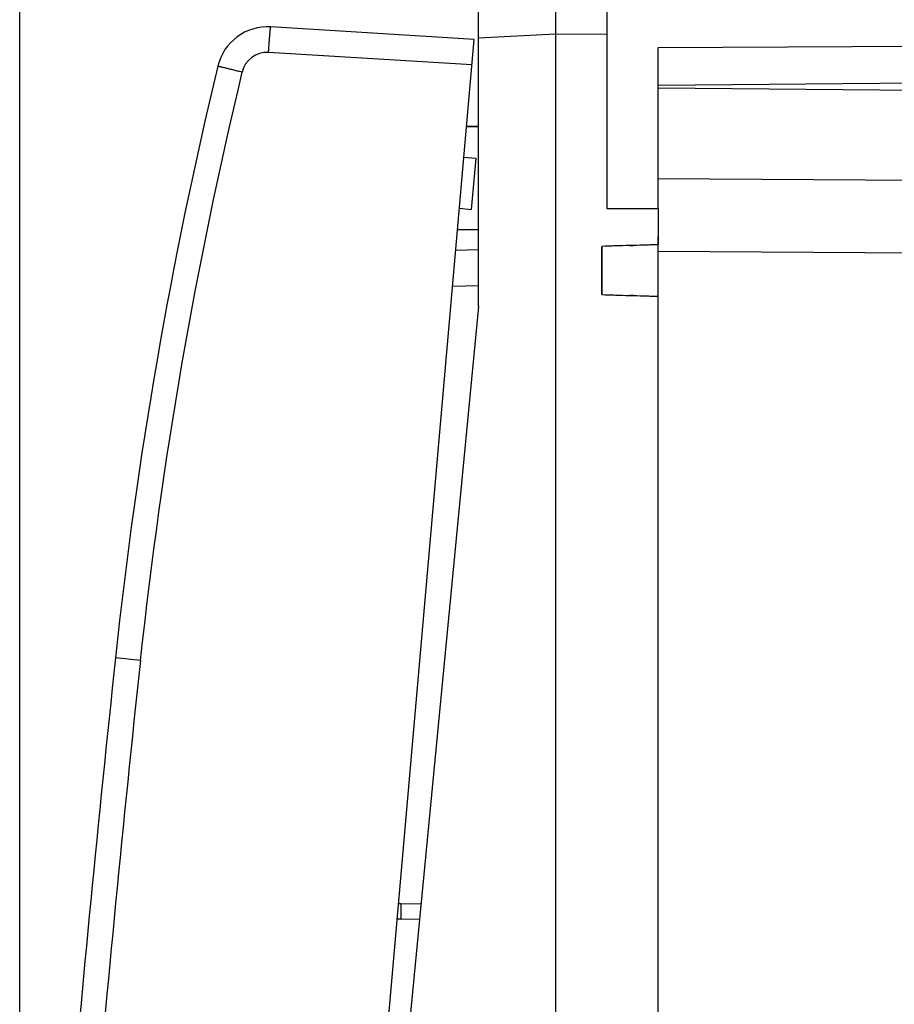
# Model space of a CAD drawing. Units: millimetres. Extents: x 92.1 to 173.7, y 79.6 to 150.8.
# Drawn here: x 92.1 to 109.1, y 107.2 to 126.3 of the extents above; entities that cross this region are included whole.
import ezdxf

# ---------------------------------------------------------------- set-up
doc = ezdxf.new("R2010")
doc.units = ezdxf.units.MM
doc.header["$LTSCALE"] = 16.335
doc.layers.get('0').update_dxf_attribs({"linetype": 'CONTINUOUS'})
doc.layers.add('ASSI', color=7, linetype='CONTINUOUS')
doc.layers.add('RACCORDO', color=7, linetype='CONTINUOUS')
doc.styles.get("Standard").update_dxf_attribs({"font": 'txt', "width": 0.8})
doc.dimstyles.new('DIMSTYLE_1', dxfattribs={"dimtxt": 3, "dimasz": 3, "dimexe": 1.5, "dimexo": 0.5, "dimgap": 0.75, "dimtad": 1, "dimdec": 1, "dimtxsty": 'STANDARD', "dimblk": '_FILLED', "dimblk1": '_FILLED', "dimblk2": '_FILLED', "dimcen": 0, "dimazin": 2, "dimtfac": 1, "dimtdec": 1, "dimtofl": 0, "dimtmove": 0, "dimatfit": 3, "dimldrblk": '_FILLED', "dimfxl": 1, "dimtolj": 1, "dimarcsym": 0})
doc.dimstyles.new('DIMSTYLE_2', dxfattribs={"dimtxt": 3, "dimasz": 3, "dimexe": 1.5, "dimexo": 0.5, "dimgap": 0.75, "dimtad": 1, "dimtxsty": 'STANDARD', "dimblk": '_FILLED', "dimblk1": '_FILLED', "dimblk2": '_FILLED', "dimcen": 0, "dimazin": 2, "dimtfac": 1, "dimtofl": 0, "dimtmove": 0, "dimatfit": 3, "dimldrblk": '_FILLED', "dimfxl": 1, "dimtolj": 1, "dimarcsym": 0})

# ---------------------------------------------------------------- blocks, each defined once
blk = doc.blocks.new('_FILLED')
at = {"color": 0, "linetype": 'BYBLOCK'}
blk.add_solid([(0, 0), (-1, 0.3167), (-1, -0.3167)], dxfattribs=at)
blk = doc.blocks.new('*D1')
at = {"color": 7, "linetype": 'CONTINUOUS'}
for p, q in [((103.508, 128.893), (103.508, 138.148)), ((132.308, 124.648), (132.308, 138.148)), ((103.508, 136.648), (117.908, 136.648)), ((132.308, 136.648), (117.908, 136.648))]:
    blk.add_line(p, q, dxfattribs=at)
at = {"color": 7, "linetype": 'CONTINUOUS', "xscale": 3, "yscale": 3, "zscale": 3, "rotation": 180}
blk.add_blockref('_FILLED', (103.508, 136.648), dxfattribs=at)
at = {"color": 7, "linetype": 'CONTINUOUS', "xscale": 3, "yscale": 3, "zscale": 3}
blk.add_blockref('_FILLED', (132.308, 136.648), dxfattribs=at)
at = {"color": 7, "linetype": 'CONTINUOUS', "insert": (117.908, 140.398), "char_height": 3, "width": 13.17857, "attachment_point": 2, "line_spacing_factor": 0.9}
blk.add_mtext('{\\ftxt;\\W0.0001;\\H0.0001;\\~}{\\ftxt;\\W2.9285714286;\\H3.0; }{\\ftxt;\\W0.0001;\\H0.0001;\\~}', dxfattribs=at)
blk = doc.blocks.new('*D3')
at = {"color": 7, "linetype": 'CONTINUOUS'}
for p, q in [((92.074, 89.342), (92.074, 148.148)), ((132.208, 119.464), (132.208, 148.148)), ((92.074, 146.648), (112.141, 146.648)), ((132.208, 146.648), (112.141, 146.648))]:
    blk.add_line(p, q, dxfattribs=at)
at = {"color": 7, "linetype": 'CONTINUOUS', "xscale": 3, "yscale": 3, "zscale": 3, "rotation": 180}
blk.add_blockref('_FILLED', (92.074, 146.648), dxfattribs=at)
at = {"color": 7, "linetype": 'CONTINUOUS', "xscale": 3, "yscale": 3, "zscale": 3}
blk.add_blockref('_FILLED', (132.208, 146.648), dxfattribs=at)
at = {"color": 7, "linetype": 'CONTINUOUS', "insert": (112.141, 150.398), "char_height": 3, "width": 12.21429, "attachment_point": 2, "line_spacing_factor": 0.9}
blk.add_mtext('{\\ftxt;\\W0.0001;\\H0.0001;\\~}{\\ftxt;\\W2.7142857143;\\H3.0; }{\\ftxt;\\W0.0001;\\H0.0001;\\~}', dxfattribs=at)

msp = doc.modelspace()

# ---------------------------------------------------------------- linework, layer by layer
at = {"color": 7, "linetype": 'CONTINUOUS'}
for p, q in [((101.008, 120.748), (101.008, 127.27)), ((103.508, 126.542), (103.508, 122.656)), ((102.508, 126.048), (102.508, 82.248)), ((104.508, 122.653), (104.508, 125.785)), ((113.708, 124.917), (104.508, 124.998)), ((100.776, 124.248), (101.008, 124.248)), ((103.508, 122.656), (104.508, 122.653)), ((100.608, 122.248), (101.008, 122.248)), ((103.408, 121.916), (103.408, 120.979)), ((103.946, 121.933), (103.989, 121.935)), ((103.989, 121.935), (104.029, 121.936)), ((103.989, 120.961), (103.946, 120.962)), ((104.029, 120.959), (103.989, 120.961)), ((101.008, 120.748), (99.408, 104.148))]:
    msp.add_line(p, q, dxfattribs=at)
at = {"color": 250, "linetype": 'CONTINUOUS'}
for p, q in [((102.508, 126.047), (101.008, 125.969)), ((103.508, 126.042), (102.508, 126.048)), ((113.708, 123.167), (104.508, 123.233)), ((113.708, 121.753), (104.508, 121.819))]:
    msp.add_line(p, q, dxfattribs=at)
at = {"color": 7, "linetype": 'CONTINUOUS'}
for centre, radius, start, end in [((105.843, 55.961), 66, 91.64696, 92.11416), ((107.499, -0.997), 122.981, 91.39338, 91.61683), ((105.843, 186.934), 66, 267.88584, 268.35304), ((107.499, 243.892), 122.981, 268.38317, 268.60662)]:
    msp.add_arc(centre, radius, start, end, dxfattribs=at)
msp.add_open_spline([(102.508, 126.548), (102.508, 126.547), (102.507, 126.544), (102.507, 126.536), (102.507, 126.524), (102.507, 126.5), (102.507, 126.458), (102.507, 126.396), (102.508, 126.322), (102.509, 126.236), (102.509, 126.16), (102.509, 126.096), (102.508, 126.064), (102.508, 126.047)], degree=3, knots=[0, 0, 0, 0, 0.004978, 0.019469, 0.043356, 0.076451, 0.168897, 0.293261, 0.444762, 0.617574, 0.805052, 0.902062, 1, 1, 1, 1], dxfattribs=at)
at = {"layer": 'ASSI', "color": 7, "linetype": 'CONTINUOUS'}
for p, q in [((104.508, 125.785), (114.017, 125.834)), ((104.508, 125.056), (113.808, 125.138)), ((101.008, 124.248), (100.776, 124.248)), ((100.724, 123.654), (100.956, 123.634)), ((100.956, 123.634), (100.868, 122.638)), ((100.637, 122.658), (100.868, 122.638)), ((104.508, 122.653), (104.508, 121.948)), ((100.608, 122.248), (101.008, 122.248)), ((103.408, 120.979), (103.408, 121.916))]:
    msp.add_line(p, q, dxfattribs=at)
for centre, start_param, end_param in [((136.885, 121.848), 2.798804, 2.912265), ((136.885, 121.048), -2.912265, -2.798804)]:
    msp.add_ellipse(centre, major_axis=(34.377, 0), ratio=0.008727, start_param=start_param, end_param=end_param, dxfattribs=at)
at = {"layer": 'RACCORDO', "color": 7, "linetype": 'CONTINUOUS'}
for p, q in [((100.925, 125.946), (96.964, 126.188)), ((97.073, 81.914), (100.925, 125.946)), ((104.508, 123.096), (104.508, 123.233)), ((104.508, 86.191), (104.508, 122.104)), ((101.008, 121.848), (100.566, 121.84)), ((99.496, 109.121), (99.888, 109.128))]:
    msp.add_line(p, q, dxfattribs=at)
at = {"layer": 'RACCORDO', "color": 250, "linetype": 'CONTINUOUS'}
for p, q in [((100.881, 125.448), (96.921, 125.69)), ((101.008, 121.148), (100.504, 121.139)), ((94.424, 113.857), (93.939, 113.909)), ((99.496, 108.821), (99.859, 108.828))]:
    msp.add_line(p, q, dxfattribs=at)
at = {"layer": 'RACCORDO', "color": 7, "linetype": 'CONTINUOUS'}
for centre, radius, start, end in [((96.903, 125.19), 1, 86.5, 166.4665), ((183.432, 104.363), 90, 166.46652, 173.91131), ((591.119, 60.875), 500, 173.91131, 176.08869), ((99.583, 104.148), 4.974, 91, 91.4964)]:
    msp.add_arc(centre, radius, start, end, dxfattribs=at)
at = {"layer": 'RACCORDO', "color": 250, "linetype": 'CONTINUOUS'}
for centre, radius, start, end in [((96.89, 125.191), 0.5, 86.5001, 166.4664), ((183.418, 104.364), 89.5, 166.4665, 173.91133), ((591.151, 60.872), 499.545, 173.91141, 176.08859), ((99.578, 104.159), 4.663, 91.0056, 91.8593)]:
    msp.add_arc(centre, radius, start, end, dxfattribs=at)
for points, knots in [([(96.921, 125.69), (96.922, 125.722), (96.927, 125.786), (96.933, 125.878), (96.939, 125.963), (96.945, 126.028), (96.949, 126.074), (96.952, 126.103), (96.954, 126.128), (96.957, 126.149), (96.959, 126.165), (96.961, 126.177), (96.962, 126.184), (96.963, 126.187), (96.964, 126.188), (96.964, 126.188)], [0, 0, 0, 0, 0.194681, 0.382233, 0.554855, 0.706152, 0.772003, 0.830415, 0.880819, 0.922782, 0.955886, 0.979801, 0.994404, 0.99824, 1, 1, 1, 1]), ([(96.404, 125.308), (96.373, 125.315), (96.312, 125.33), (96.224, 125.351), (96.143, 125.371), (96.082, 125.386), (96.039, 125.397), (96.011, 125.403), (95.987, 125.409), (95.968, 125.414), (95.954, 125.418), (95.945, 125.42), (95.94, 125.421), (95.936, 125.422), (95.933, 125.423), (95.932, 125.424), (95.931, 125.424), (95.931, 125.424)], [0, 0, 0, 0, 0.196287, 0.384649, 0.557488, 0.708603, 0.774267, 0.832458, 0.882623, 0.924342, 0.957202, 0.970197, 0.98087, 0.989203, 0.99518, 0.998782, 1, 1, 1, 1]), ([(99.496, 109.121), (99.495, 109.121), (99.495, 109.118), (99.495, 109.115), (99.495, 109.107), (99.494, 109.098), (99.494, 109.085), (99.494, 109.063), (99.494, 109.031), (99.494, 108.986), (99.494, 108.935), (99.495, 108.879), (99.495, 108.841), (99.496, 108.821)], [0, 0, 0, 0, 0.005136, 0.019649, 0.043509, 0.076557, 0.118558, 0.169037, 0.293267, 0.444656, 0.617517, 0.805411, 1, 1, 1, 1])]:
    msp.add_open_spline(points, degree=3, knots=knots, dxfattribs=at)

# ---------------------------------------------------------------- dimensions: what is measured, and where the dimension line sits
at = {"color": 7, "linetype": 'CONTINUOUS'}
dim = msp.add_linear_dim(base=(92.074, 146.648), p1=(132.208, 118.964), p2=(92.074, 88.842), angle=180, text='{\\ftxt;\\W0.0001;\\H0.0001;\\~}{\\ftxt;\\W2.7142857143;\\H3.0; }{\\ftxt;\\W0.0001;\\H0.0001;\\~}', dimstyle='DIMSTYLE_1', dxfattribs=at)
dim.commit()
dim.dimension.update_dxf_attribs({"geometry": '*D3', "text_midpoint": (111.713, 146.648), "dimtype": 160})
dim = msp.add_linear_dim(base=(132.308, 136.648), p1=(103.508, 128.393), p2=(132.308, 124.148), text='{\\ftxt;\\W0.0001;\\H0.0001;\\~}{\\ftxt;\\W2.9285714286;\\H3.0; }{\\ftxt;\\W0.0001;\\H0.0001;\\~}', dimstyle='DIMSTYLE_2', dxfattribs=at)
dim.commit()
dim.dimension.update_dxf_attribs({"geometry": '*D1', "text_midpoint": (117.48, 136.648), "dimtype": 160})

doc.saveas('drawing.dxf')
